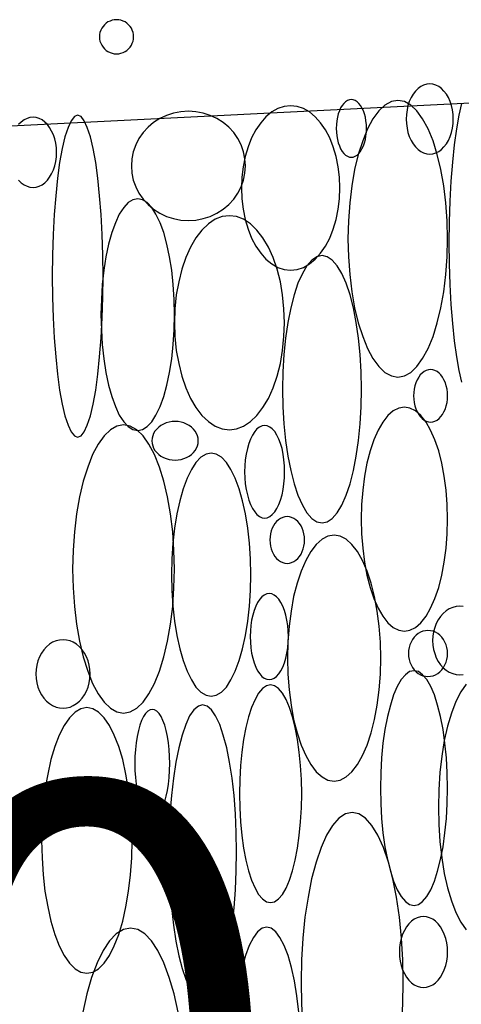
# Model space of a CAD drawing. Extents: x 37 to 406, y 46 to 269.
# Drawn here: x 161 to 164, y 58 to 64 of the extents above; entities that cross this region are included whole.
import ezdxf

# ---------------------------------------------------------------- set-up
doc = ezdxf.new("R2010")
doc.units = 0
doc.layers.add('D-TTL', color=7, linetype='CONTINUOUS')
doc.styles.get("Standard").update_dxf_attribs({"font": 'TXT', "bigfont": 'BIGFONT'})

msp = doc.modelspace()

# ---------------------------------------------------------------- linework, layer by layer
at = {"layer": 'D-TTL', "color": 7, "linetype": 'CONTINUOUS'}
msp.add_line((172.971, 63.4858), (134.579, 61.5663), dxfattribs=at)
for points in [[(161.888, 63.418), (161.887, 63.431), (161.885, 63.4438), (161.88, 63.4562), (161.875, 63.468), (161.867, 63.4788), (161.859, 63.4887), (161.849, 63.4973), (161.838, 63.5046), (161.826, 63.5103), (161.814, 63.5145), (161.801, 63.5171), (161.788, 63.518), (161.775, 63.5171), (161.762, 63.5145), (161.75, 63.5103), (161.738, 63.5046), (161.727, 63.4973), (161.717, 63.4887), (161.709, 63.4788), (161.701, 63.468), (161.696, 63.4562), (161.691, 63.4438), (161.689, 63.431), (161.688, 63.418), (161.689, 63.4049), (161.691, 63.3921), (161.696, 63.3797), (161.701, 63.368), (161.709, 63.3571), (161.717, 63.3472), (161.727, 63.3386), (161.738, 63.3313), (161.75, 63.3256), (161.762, 63.3214), (161.775, 63.3188), (161.788, 63.318), (161.801, 63.3188), (161.814, 63.3214), (161.826, 63.3256), (161.838, 63.3313), (161.849, 63.3386), (161.859, 63.3472), (161.867, 63.3571), (161.875, 63.368), (161.88, 63.3797), (161.885, 63.3921), (161.887, 63.4049)], [(163.759, 62.9367), (163.758, 62.9635), (163.754, 62.9898), (163.749, 63.0153), (163.741, 63.0394), (163.731, 63.0617), (163.719, 63.0819), (163.705, 63.0996), (163.69, 63.1145), (163.674, 63.1264), (163.657, 63.135), (163.639, 63.1403), (163.621, 63.142), (163.604, 63.1403), (163.586, 63.135), (163.569, 63.1264), (163.553, 63.1145), (163.538, 63.0996), (163.524, 63.0819), (163.512, 63.0617), (163.502, 63.0394), (163.494, 63.0153), (163.489, 62.9898), (163.485, 62.9635), (163.484, 62.9367), (163.485, 62.9099), (163.489, 62.8835), (163.494, 62.8581), (163.502, 62.834), (163.512, 62.8116), (163.524, 62.7915), (163.538, 62.7737), (163.553, 62.7588), (163.569, 62.7469), (163.586, 62.7383), (163.604, 62.7331), (163.621, 62.7313), (163.639, 62.7331), (163.657, 62.7383), (163.674, 62.7469), (163.69, 62.7588), (163.705, 62.7737), (163.719, 62.7915), (163.731, 62.8116), (163.741, 62.834), (163.749, 62.8581), (163.754, 62.8835), (163.758, 62.9099)], [(163.251, 62.8817), (163.251, 62.9038), (163.248, 62.9255), (163.245, 62.9465), (163.239, 62.9664), (163.233, 62.9848), (163.225, 63.0014), (163.217, 63.016), (163.207, 63.0283), (163.197, 63.0381), (163.186, 63.0452), (163.174, 63.0496), (163.163, 63.051), (163.151, 63.0496), (163.14, 63.0452), (163.129, 63.0381), (163.119, 63.0283), (163.109, 63.016), (163.1, 63.0014), (163.093, 62.9848), (163.086, 62.9664), (163.081, 62.9465), (163.077, 62.9255), (163.075, 62.9038), (163.074, 62.8817), (163.075, 62.8596), (163.077, 62.8379), (163.081, 62.817), (163.086, 62.7971), (163.093, 62.7787), (163.1, 62.762), (163.109, 62.7474), (163.119, 62.7351), (163.129, 62.7253), (163.14, 62.7182), (163.151, 62.7139), (163.163, 62.7125), (163.174, 62.7139), (163.186, 62.7182), (163.197, 62.7253), (163.207, 62.7351), (163.217, 62.7474), (163.225, 62.762), (163.233, 62.7787), (163.239, 62.7971), (163.245, 62.817), (163.248, 62.8379), (163.251, 62.8596)], [(163.095, 62.533), (163.093, 62.5959), (163.086, 62.6576), (163.073, 62.7173), (163.057, 62.7737), (163.036, 62.8261), (163.011, 62.8734), (162.983, 62.9149), (162.951, 62.9499), (162.918, 62.9778), (162.882, 62.998), (162.845, 63.0103), (162.807, 63.0144), (162.77, 63.0103), (162.733, 62.998), (162.697, 62.9778), (162.663, 62.9499), (162.632, 62.9149), (162.604, 62.8734), (162.579, 62.8261), (162.558, 62.7737), (162.541, 62.7173), (162.529, 62.6576), (162.522, 62.5959), (162.519, 62.533), (162.522, 62.4702), (162.529, 62.4084), (162.541, 62.3488), (162.558, 62.2923), (162.579, 62.24), (162.604, 62.1926), (162.632, 62.1511), (162.663, 62.1161), (162.697, 62.0883), (162.733, 62.0681), (162.77, 62.0558), (162.807, 62.0517), (162.845, 62.0558), (162.882, 62.0681), (162.918, 62.0883), (162.951, 62.1161), (162.983, 62.1511), (163.011, 62.1926), (163.036, 62.24), (163.057, 62.2923), (163.073, 62.3488), (163.086, 62.4084), (163.093, 62.4702)], [(163.726, 62.2358), (163.723, 62.3415), (163.716, 62.4454), (163.704, 62.5457), (163.687, 62.6407), (163.666, 62.7288), (163.641, 62.8084), (163.612, 62.8783), (163.58, 62.9371), (163.546, 62.984), (163.51, 63.018), (163.473, 63.0387), (163.435, 63.0456), (163.397, 63.0387), (163.359, 63.018), (163.323, 62.984), (163.289, 62.9371), (163.257, 62.8783), (163.229, 62.8084), (163.203, 62.7288), (163.182, 62.6407), (163.165, 62.5457), (163.153, 62.4454), (163.146, 62.3415), (163.143, 62.2358), (163.146, 62.1301), (163.153, 62.0262), (163.165, 61.9259), (163.182, 61.8309), (163.203, 61.7429), (163.229, 61.6632), (163.257, 61.5934), (163.289, 61.5345), (163.323, 61.4877), (163.359, 61.4537), (163.397, 61.433), (163.435, 61.4261), (163.473, 61.433), (163.51, 61.4537), (163.546, 61.4877), (163.58, 61.5345), (163.612, 61.5934), (163.641, 61.6632), (163.666, 61.7429), (163.687, 61.8309), (163.704, 61.9259), (163.716, 62.0262), (163.723, 62.1301)], [(161.709, 62.0163), (161.708, 62.1394), (161.704, 62.2603), (161.698, 62.3771), (161.689, 62.4877), (161.678, 62.5902), (161.666, 62.6829), (161.651, 62.7642), (161.635, 62.8327), (161.617, 62.8873), (161.599, 62.9269), (161.58, 62.951), (161.56, 62.959), (161.541, 62.951), (161.522, 62.9269), (161.504, 62.8873), (161.486, 62.8327), (161.47, 62.7642), (161.455, 62.6829), (161.442, 62.5902), (161.432, 62.4877), (161.423, 62.3771), (161.417, 62.2603), (161.413, 62.1394), (161.412, 62.0163), (161.413, 61.8933), (161.417, 61.7723), (161.423, 61.6556), (161.432, 61.545), (161.442, 61.4424), (161.455, 61.3497), (161.47, 61.2684), (161.486, 61.1999), (161.504, 61.1454), (161.522, 61.1057), (161.541, 61.0817), (161.56, 61.0736), (161.58, 61.0817), (161.599, 61.1057), (161.617, 61.1454), (161.635, 61.1999), (161.651, 61.2684), (161.666, 61.3497), (161.678, 61.4424), (161.689, 61.545), (161.698, 61.6556), (161.704, 61.7723), (161.708, 61.8933)], [(162.543, 62.6624), (162.54, 62.7041), (162.532, 62.7451), (162.518, 62.7847), (162.498, 62.8223), (162.474, 62.8571), (162.445, 62.8885), (162.412, 62.9161), (162.376, 62.9393), (162.337, 62.9578), (162.295, 62.9713), (162.252, 62.9795), (162.209, 62.9822), (162.165, 62.9795), (162.122, 62.9713), (162.081, 62.9578), (162.042, 62.9393), (162.005, 62.9161), (161.973, 62.8885), (161.944, 62.8571), (161.919, 62.8223), (161.9, 62.7847), (161.886, 62.7451), (161.878, 62.7041), (161.875, 62.6624), (161.878, 62.6206), (161.886, 62.5796), (161.9, 62.54), (161.919, 62.5024), (161.944, 62.4677), (161.973, 62.4362), (162.005, 62.4086), (162.042, 62.3854), (162.081, 62.3669), (162.122, 62.3534), (162.165, 62.3453), (162.209, 62.3425), (162.252, 62.3453), (162.295, 62.3534), (162.337, 62.3669), (162.376, 62.3854), (162.412, 62.4086), (162.445, 62.4362), (162.474, 62.4677), (162.498, 62.5024), (162.518, 62.54), (162.532, 62.5796), (162.54, 62.6206)], [(162.127, 61.7917), (162.125, 61.8802), (162.12, 61.9673), (162.111, 62.0513), (162.098, 62.1309), (162.083, 62.2047), (162.064, 62.2714), (162.043, 62.3299), (162.019, 62.3792), (161.994, 62.4185), (161.968, 62.447), (161.94, 62.4643), (161.912, 62.4701), (161.884, 62.4643), (161.856, 62.447), (161.83, 62.4185), (161.804, 62.3792), (161.781, 62.3299), (161.76, 62.2714), (161.741, 62.2047), (161.726, 62.1309), (161.713, 62.0513), (161.704, 61.9673), (161.699, 61.8802), (161.697, 61.7917), (161.699, 61.7031), (161.704, 61.6161), (161.713, 61.5321), (161.726, 61.4525), (161.741, 61.3787), (161.76, 61.312), (161.781, 61.2535), (161.804, 61.2041), (161.83, 61.1649), (161.856, 61.1364), (161.884, 61.1191), (161.912, 61.1133), (161.94, 61.1191), (161.968, 61.1364), (161.994, 61.1649), (162.019, 61.2041), (162.043, 61.2535), (162.064, 61.312), (162.083, 61.3787), (162.098, 61.4525), (162.111, 61.5321), (162.12, 61.6161), (162.125, 61.7031)], [(162.771, 61.7445), (162.768, 61.8262), (162.76, 61.9066), (162.747, 61.9842), (162.728, 62.0577), (162.705, 62.1258), (162.677, 62.1874), (162.645, 62.2414), (162.61, 62.2869), (162.572, 62.3231), (162.532, 62.3495), (162.491, 62.3655), (162.449, 62.3708), (162.407, 62.3655), (162.366, 62.3495), (162.326, 62.3231), (162.288, 62.2869), (162.253, 62.2414), (162.221, 62.1874), (162.194, 62.1258), (162.17, 62.0577), (162.152, 61.9842), (162.138, 61.9066), (162.13, 61.8262), (162.127, 61.7445), (162.13, 61.6627), (162.138, 61.5824), (162.152, 61.5048), (162.17, 61.4313), (162.194, 61.3632), (162.221, 61.3016), (162.253, 61.2476), (162.288, 61.202), (162.326, 61.1658), (162.366, 61.1395), (162.407, 61.1235), (162.449, 61.1181), (162.491, 61.1235), (162.532, 61.1395), (162.572, 61.1658), (162.61, 61.202), (162.645, 61.2476), (162.677, 61.3016), (162.705, 61.3632), (162.728, 61.4313), (162.747, 61.5048), (162.76, 61.5824), (162.768, 61.6627)], [(163.222, 61.3549), (163.22, 61.4571), (163.215, 61.5575), (163.205, 61.6544), (163.191, 61.7462), (163.175, 61.8313), (163.155, 61.9083), (163.132, 61.9758), (163.107, 62.0327), (163.08, 62.078), (163.051, 62.1109), (163.021, 62.1309), (162.991, 62.1375), (162.961, 62.1309), (162.931, 62.1109), (162.903, 62.078), (162.876, 62.0327), (162.85, 61.9758), (162.828, 61.9083), (162.808, 61.8313), (162.791, 61.7462), (162.778, 61.6544), (162.768, 61.5575), (162.762, 61.4571), (162.76, 61.3549), (162.762, 61.2528), (162.768, 61.1523), (162.778, 61.0554), (162.791, 60.9636), (162.808, 60.8785), (162.828, 60.8015), (162.85, 60.734), (162.876, 60.6771), (162.903, 60.6318), (162.931, 60.5989), (162.961, 60.579), (162.991, 60.5723), (163.021, 60.579), (163.051, 60.5989), (163.08, 60.6318), (163.107, 60.6771), (163.132, 60.734), (163.155, 60.8015), (163.175, 60.8785), (163.191, 60.9636), (163.205, 61.0554), (163.215, 61.1523), (163.22, 61.2528)], [(163.726, 61.3165), (163.725, 61.3366), (163.723, 61.3563), (163.718, 61.3753), (163.713, 61.3933), (163.705, 61.41), (163.697, 61.4251), (163.687, 61.4384), (163.676, 61.4496), (163.665, 61.4584), (163.652, 61.4649), (163.64, 61.4688), (163.627, 61.4701), (163.614, 61.4688), (163.601, 61.4649), (163.589, 61.4584), (163.577, 61.4496), (163.566, 61.4384), (163.557, 61.4251), (163.548, 61.41), (163.541, 61.3933), (163.535, 61.3753), (163.531, 61.3563), (163.528, 61.3366), (163.527, 61.3165), (163.528, 61.2965), (163.531, 61.2768), (163.535, 61.2577), (163.541, 61.2397), (163.548, 61.223), (163.557, 61.2079), (163.566, 61.1946), (163.577, 61.1835), (163.589, 61.1746), (163.601, 61.1681), (163.614, 61.1642), (163.627, 61.1629), (163.64, 61.1642), (163.652, 61.1681), (163.665, 61.1746), (163.676, 61.1835), (163.687, 61.1946), (163.697, 61.2079), (163.705, 61.223), (163.713, 61.2397), (163.718, 61.2577), (163.723, 61.2768), (163.725, 61.2965)], [(163.726, 60.5944), (163.724, 60.6801), (163.717, 60.7642), (163.707, 60.8455), (163.692, 60.9224), (163.674, 60.9938), (163.652, 61.0583), (163.627, 61.1149), (163.6, 61.1625), (163.57, 61.2005), (163.539, 61.2281), (163.506, 61.2448), (163.473, 61.2504), (163.44, 61.2448), (163.408, 61.2281), (163.376, 61.2005), (163.347, 61.1625), (163.319, 61.1149), (163.294, 61.0583), (163.273, 60.9938), (163.254, 60.9224), (163.24, 60.8455), (163.229, 60.7642), (163.222, 60.6801), (163.22, 60.5944), (163.222, 60.5088), (163.229, 60.4246), (163.24, 60.3434), (163.254, 60.2664), (163.273, 60.1951), (163.294, 60.1306), (163.319, 60.074), (163.347, 60.0263), (163.376, 59.9884), (163.408, 59.9608), (163.44, 59.944), (163.473, 59.9384), (163.506, 59.944), (163.539, 59.9608), (163.57, 59.9884), (163.6, 60.0263), (163.627, 60.074), (163.652, 60.1306), (163.674, 60.1951), (163.692, 60.2664), (163.707, 60.3434), (163.717, 60.4246), (163.724, 60.5088)], [(162.266, 61.0531), (162.265, 61.0678), (162.262, 61.0823), (162.256, 61.0964), (162.248, 61.1096), (162.238, 61.1219), (162.226, 61.1331), (162.213, 61.1428), (162.198, 61.151), (162.182, 61.1576), (162.166, 61.1623), (162.148, 61.1652), (162.131, 61.1662), (162.113, 61.1652), (162.096, 61.1623), (162.079, 61.1576), (162.063, 61.151), (162.048, 61.1428), (162.035, 61.1331), (162.023, 61.1219), (162.013, 61.1096), (162.005, 61.0964), (162, 61.0823), (161.996, 61.0678), (161.995, 61.0531), (161.996, 61.0383), (162, 61.0238), (162.005, 61.0098), (162.013, 60.9965), (162.023, 60.9842), (162.035, 60.9731), (162.048, 60.9633), (162.063, 60.9551), (162.079, 60.9486), (162.096, 60.9438), (162.113, 60.9409), (162.131, 60.9399), (162.148, 60.9409), (162.166, 60.9438), (162.182, 60.9486), (162.198, 60.9551), (162.213, 60.9633), (162.226, 60.9731), (162.238, 60.9842), (162.248, 60.9965), (162.256, 61.0098), (162.262, 61.0238), (162.265, 61.0383)], [(162.127, 60.3025), (162.124, 60.4126), (162.117, 60.5209), (162.104, 60.6254), (162.087, 60.7244), (162.065, 60.8162), (162.04, 60.8992), (162.01, 60.972), (161.978, 61.0333), (161.943, 61.0821), (161.906, 61.1176), (161.868, 61.1391), (161.829, 61.1464), (161.79, 61.1391), (161.752, 61.1176), (161.715, 61.0821), (161.68, 61.0333), (161.648, 60.972), (161.619, 60.8992), (161.593, 60.8162), (161.571, 60.7244), (161.554, 60.6254), (161.541, 60.5209), (161.534, 60.4126), (161.531, 60.3025), (161.534, 60.1923), (161.541, 60.084), (161.554, 59.9795), (161.571, 59.8805), (161.593, 59.7887), (161.619, 59.7057), (161.648, 59.633), (161.68, 59.5716), (161.715, 59.5228), (161.752, 59.4873), (161.79, 59.4658), (161.829, 59.4586), (161.868, 59.4658), (161.906, 59.4873), (161.943, 59.5228), (161.978, 59.5716), (162.01, 59.633), (162.04, 59.7057), (162.065, 59.7887), (162.087, 59.8805), (162.104, 59.9795), (162.117, 60.084), (162.124, 60.1923)], [(162.772, 60.8717), (162.771, 60.9071), (162.768, 60.9419), (162.763, 60.9755), (162.757, 61.0074), (162.748, 61.0369), (162.738, 61.0636), (162.726, 61.087), (162.714, 61.1067), (162.7, 61.1224), (162.685, 61.1338), (162.67, 61.1407), (162.655, 61.143), (162.64, 61.1407), (162.625, 61.1338), (162.61, 61.1224), (162.597, 61.1067), (162.584, 61.087), (162.572, 61.0636), (162.562, 61.0369), (162.554, 61.0074), (162.547, 60.9755), (162.542, 60.9419), (162.539, 60.9071), (162.538, 60.8717), (162.539, 60.8362), (162.542, 60.8014), (162.547, 60.7678), (162.554, 60.736), (162.562, 60.7065), (162.572, 60.6798), (162.584, 60.6564), (162.597, 60.6367), (162.61, 60.621), (162.625, 60.6095), (162.64, 60.6026), (162.655, 60.6003), (162.67, 60.6026), (162.685, 60.6095), (162.7, 60.621), (162.714, 60.6367), (162.726, 60.6564), (162.738, 60.6798), (162.748, 60.7065), (162.757, 60.736), (162.763, 60.7678), (162.768, 60.8014), (162.771, 60.8362)], [(162.574, 60.2694), (162.572, 60.3622), (162.566, 60.4535), (162.556, 60.5416), (162.543, 60.6251), (162.526, 60.7025), (162.506, 60.7725), (162.483, 60.8338), (162.458, 60.8856), (162.431, 60.9267), (162.402, 60.9566), (162.372, 60.9748), (162.342, 60.9809), (162.312, 60.9748), (162.282, 60.9566), (162.253, 60.9267), (162.226, 60.8856), (162.201, 60.8338), (162.178, 60.7725), (162.158, 60.7025), (162.141, 60.6251), (162.128, 60.5416), (162.118, 60.4535), (162.112, 60.3622), (162.11, 60.2694), (162.112, 60.1765), (162.118, 60.0852), (162.128, 59.9971), (162.141, 59.9136), (162.158, 59.8362), (162.178, 59.7662), (162.201, 59.7049), (162.226, 59.6532), (162.253, 59.612), (162.282, 59.5821), (162.312, 59.5639), (162.342, 59.5578), (162.372, 59.5639), (162.402, 59.5821), (162.431, 59.612), (162.458, 59.6532), (162.483, 59.7049), (162.506, 59.7662), (162.526, 59.8362), (162.543, 59.9136), (162.556, 59.9971), (162.566, 60.0852), (162.572, 60.1765)], [(162.889, 60.4728), (162.888, 60.4907), (162.885, 60.5082), (162.881, 60.5252), (162.875, 60.5413), (162.868, 60.5562), (162.859, 60.5696), (162.849, 60.5815), (162.838, 60.5914), (162.826, 60.5993), (162.813, 60.6051), (162.8, 60.6086), (162.787, 60.6098), (162.774, 60.6086), (162.761, 60.6051), (162.748, 60.5993), (162.736, 60.5914), (162.725, 60.5815), (162.715, 60.5696), (162.707, 60.5562), (162.699, 60.5413), (162.693, 60.5252), (162.689, 60.5082), (162.687, 60.4907), (162.686, 60.4728), (162.687, 60.4549), (162.689, 60.4373), (162.693, 60.4204), (162.699, 60.4043), (162.707, 60.3894), (162.715, 60.3759), (162.725, 60.3641), (162.736, 60.3542), (162.748, 60.3463), (162.761, 60.3405), (162.774, 60.337), (162.787, 60.3358), (162.8, 60.337), (162.813, 60.3405), (162.826, 60.3463), (162.838, 60.3542), (162.849, 60.3641), (162.859, 60.3759), (162.868, 60.3894), (162.875, 60.4043), (162.881, 60.4204), (162.885, 60.4373), (162.888, 60.4549)], [(163.335, 59.7812), (163.333, 59.8752), (163.326, 59.9675), (163.314, 60.0567), (163.298, 60.1411), (163.279, 60.2194), (163.255, 60.2902), (163.228, 60.3523), (163.198, 60.4046), (163.166, 60.4462), (163.133, 60.4765), (163.098, 60.4949), (163.062, 60.501), (163.026, 60.4949), (162.991, 60.4765), (162.957, 60.4462), (162.925, 60.4046), (162.896, 60.3523), (162.869, 60.2902), (162.845, 60.2194), (162.825, 60.1411), (162.81, 60.0567), (162.798, 59.9675), (162.791, 59.8752), (162.789, 59.7812), (162.791, 59.6873), (162.798, 59.5949), (162.81, 59.5058), (162.825, 59.4213), (162.845, 59.343), (162.869, 59.2723), (162.896, 59.2102), (162.925, 59.1579), (162.957, 59.1162), (162.991, 59.086), (163.026, 59.0676), (163.062, 59.0614), (163.098, 59.0676), (163.133, 59.086), (163.166, 59.1162), (163.198, 59.1579), (163.228, 59.2102), (163.255, 59.2723), (163.279, 59.343), (163.298, 59.4213), (163.314, 59.5058), (163.326, 59.5949), (163.333, 59.6873)], [(162.794, 59.907), (162.793, 59.9399), (162.79, 59.9723), (162.785, 60.0035), (162.779, 60.0331), (162.771, 60.0605), (162.761, 60.0853), (162.75, 60.107), (162.738, 60.1253), (162.725, 60.1399), (162.711, 60.1505), (162.697, 60.1569), (162.682, 60.1591), (162.668, 60.1569), (162.653, 60.1505), (162.639, 60.1399), (162.626, 60.1253), (162.614, 60.107), (162.603, 60.0853), (162.594, 60.0605), (162.586, 60.0331), (162.579, 60.0035), (162.574, 59.9723), (162.572, 59.9399), (162.571, 59.907), (162.572, 59.8741), (162.574, 59.8418), (162.579, 59.8106), (162.586, 59.781), (162.594, 59.7536), (162.603, 59.7288), (162.614, 59.7071), (162.626, 59.6888), (162.639, 59.6742), (162.653, 59.6636), (162.668, 59.6571), (162.682, 59.655), (162.697, 59.6571), (162.711, 59.6636), (162.725, 59.6742), (162.738, 59.6888), (162.75, 59.7071), (162.761, 59.7288), (162.771, 59.7536), (162.779, 59.781), (162.785, 59.8106), (162.79, 59.8418), (162.793, 59.8741)], [(163.726, 59.8081), (163.725, 59.8256), (163.722, 59.8429), (163.717, 59.8595), (163.711, 59.8753), (163.702, 59.8899), (163.692, 59.9031), (163.681, 59.9147), (163.669, 59.9245), (163.655, 59.9322), (163.641, 59.9379), (163.626, 59.9413), (163.611, 59.9425), (163.596, 59.9413), (163.582, 59.9379), (163.568, 59.9322), (163.554, 59.9245), (163.542, 59.9147), (163.53, 59.9031), (163.521, 59.8899), (163.512, 59.8753), (163.506, 59.8595), (163.501, 59.8429), (163.498, 59.8256), (163.497, 59.8081), (163.498, 59.7905), (163.501, 59.7733), (163.506, 59.7566), (163.512, 59.7409), (163.521, 59.7263), (163.53, 59.713), (163.542, 59.7014), (163.554, 59.6917), (163.568, 59.6839), (163.582, 59.6783), (163.596, 59.6748), (163.611, 59.6737), (163.626, 59.6748), (163.641, 59.6783), (163.655, 59.6839), (163.669, 59.6917), (163.681, 59.7014), (163.692, 59.713), (163.702, 59.7263), (163.711, 59.7409), (163.717, 59.7566), (163.722, 59.7733), (163.725, 59.7905)], [(161.633, 59.6884), (161.632, 59.7145), (161.628, 59.7403), (161.621, 59.7651), (161.612, 59.7886), (161.6, 59.8104), (161.587, 59.8301), (161.571, 59.8474), (161.554, 59.8619), (161.535, 59.8735), (161.516, 59.882), (161.495, 59.8871), (161.475, 59.8888), (161.454, 59.8871), (161.434, 59.882), (161.414, 59.8735), (161.395, 59.8619), (161.378, 59.8474), (161.363, 59.8301), (161.349, 59.8104), (161.337, 59.7886), (161.328, 59.7651), (161.322, 59.7403), (161.318, 59.7145), (161.316, 59.6884), (161.318, 59.6622), (161.322, 59.6365), (161.328, 59.6117), (161.337, 59.5882), (161.349, 59.5664), (161.363, 59.5467), (161.378, 59.5294), (161.395, 59.5148), (161.414, 59.5032), (161.434, 59.4948), (161.454, 59.4897), (161.475, 59.488), (161.495, 59.4897), (161.516, 59.4948), (161.535, 59.5032), (161.554, 59.5148), (161.571, 59.5294), (161.587, 59.5467), (161.6, 59.5664), (161.612, 59.5882), (161.621, 59.6117), (161.628, 59.6365), (161.632, 59.6622)], [(163.726, 59.0205), (163.724, 59.1102), (163.719, 59.1983), (163.711, 59.2835), (163.7, 59.3641), (163.685, 59.4388), (163.668, 59.5064), (163.649, 59.5656), (163.628, 59.6156), (163.605, 59.6553), (163.58, 59.6842), (163.555, 59.7018), (163.53, 59.7076), (163.504, 59.7018), (163.479, 59.6842), (163.454, 59.6553), (163.431, 59.6156), (163.41, 59.5656), (163.391, 59.5064), (163.374, 59.4388), (163.359, 59.3641), (163.348, 59.2835), (163.34, 59.1983), (163.335, 59.1102), (163.333, 59.0205), (163.335, 58.9308), (163.34, 58.8427), (163.348, 58.7575), (163.359, 58.6769), (163.374, 58.6022), (163.391, 58.5346), (163.41, 58.4754), (163.431, 58.4254), (163.454, 58.3857), (163.479, 58.3568), (163.504, 58.3392), (163.53, 58.3334), (163.555, 58.3392), (163.58, 58.3568), (163.605, 58.3857), (163.628, 58.4254), (163.649, 58.4754), (163.668, 58.5346), (163.685, 58.6022), (163.7, 58.6769), (163.711, 58.7575), (163.719, 58.8427), (163.724, 58.9308)], [(162.872, 58.987), (162.87, 59.0701), (162.865, 59.1519), (162.858, 59.2308), (162.847, 59.3055), (162.834, 59.3748), (162.818, 59.4374), (162.8, 59.4924), (162.781, 59.5387), (162.759, 59.5755), (162.737, 59.6023), (162.713, 59.6186), (162.69, 59.624), (162.666, 59.6186), (162.642, 59.6023), (162.62, 59.5755), (162.599, 59.5387), (162.579, 59.4924), (162.561, 59.4374), (162.545, 59.3748), (162.532, 59.3055), (162.521, 59.2308), (162.514, 59.1519), (162.509, 59.0701), (162.508, 58.987), (162.509, 58.9038), (162.514, 58.8221), (162.521, 58.7432), (162.532, 58.6684), (162.545, 58.5992), (162.561, 58.5365), (162.579, 58.4816), (162.599, 58.4353), (162.62, 58.3984), (162.642, 58.3716), (162.666, 58.3554), (162.69, 58.3499), (162.713, 58.3554), (162.737, 58.3716), (162.759, 58.3984), (162.781, 58.4353), (162.8, 58.4816), (162.818, 58.5365), (162.834, 58.5992), (162.847, 58.6684), (162.858, 58.7432), (162.865, 58.8221), (162.87, 58.9038)], [(161.879, 58.714), (161.877, 58.8155), (161.87, 58.9152), (161.859, 59.0116), (161.843, 59.1028), (161.824, 59.1874), (161.801, 59.2639), (161.775, 59.3309), (161.746, 59.3875), (161.715, 59.4325), (161.683, 59.4652), (161.649, 59.485), (161.614, 59.4917), (161.579, 59.485), (161.546, 59.4652), (161.513, 59.4325), (161.482, 59.3875), (161.453, 59.3309), (161.427, 59.2639), (161.404, 59.1874), (161.385, 59.1028), (161.369, 59.0116), (161.358, 58.9152), (161.352, 58.8155), (161.349, 58.714), (161.352, 58.6124), (161.358, 58.5127), (161.369, 58.4163), (161.385, 58.3251), (161.404, 58.2405), (161.427, 58.164), (161.453, 58.097), (161.482, 58.0404), (161.513, 57.9954), (161.546, 57.9627), (161.579, 57.9429), (161.614, 57.9362), (161.649, 57.9429), (161.683, 57.9627), (161.715, 57.9954), (161.746, 58.0404), (161.775, 58.097), (161.801, 58.164), (161.824, 58.2405), (161.843, 58.3251), (161.859, 58.4163), (161.87, 58.5127), (161.877, 58.6124)], [(162.1, 59.1647), (162.099, 59.206), (162.096, 59.2465), (162.092, 59.2857), (162.086, 59.3228), (162.079, 59.3572), (162.07, 59.3884), (162.06, 59.4156), (162.049, 59.4386), (162.037, 59.4569), (162.024, 59.4702), (162.011, 59.4783), (161.997, 59.481), (161.984, 59.4783), (161.971, 59.4702), (161.958, 59.4569), (161.946, 59.4386), (161.935, 59.4156), (161.925, 59.3884), (161.916, 59.3572), (161.909, 59.3228), (161.903, 59.2857), (161.899, 59.2465), (161.896, 59.206), (161.895, 59.1647), (161.896, 59.1234), (161.899, 59.0828), (161.903, 59.0436), (161.909, 59.0065), (161.916, 58.9721), (161.925, 58.941), (161.935, 58.9137), (161.946, 58.8907), (161.958, 58.8724), (161.971, 58.8591), (161.984, 58.851), (161.997, 58.8483), (162.011, 58.851), (162.024, 58.8591), (162.037, 58.8724), (162.049, 58.8907), (162.06, 58.9137), (162.07, 58.941), (162.079, 58.9721), (162.086, 59.0065), (162.092, 59.0436), (162.096, 59.0828), (162.099, 59.1234)], [(162.491, 58.6478), (162.489, 58.7601), (162.484, 58.8705), (162.476, 58.977), (162.464, 59.078), (162.45, 59.1716), (162.433, 59.2562), (162.413, 59.3304), (162.392, 59.3929), (162.368, 59.4427), (162.344, 59.4789), (162.318, 59.5008), (162.292, 59.5082), (162.267, 59.5008), (162.241, 59.4789), (162.216, 59.4427), (162.193, 59.3929), (162.172, 59.3304), (162.152, 59.2562), (162.135, 59.1716), (162.121, 59.078), (162.109, 58.977), (162.101, 58.8705), (162.096, 58.7601), (162.094, 58.6478), (162.096, 58.5355), (162.101, 58.4251), (162.109, 58.3185), (162.121, 58.2175), (162.135, 58.124), (162.152, 58.0393), (162.172, 57.9651), (162.193, 57.9026), (162.216, 57.8528), (162.241, 57.8166), (162.267, 57.7947), (162.292, 57.7873), (162.318, 57.7947), (162.344, 57.8166), (162.368, 57.8528), (162.392, 57.9026), (162.413, 57.9651), (162.433, 58.0393), (162.45, 58.124), (162.464, 58.2175), (162.476, 58.3185), (162.484, 58.4251), (162.489, 58.5355)], [(163.726, 58.0611), (163.725, 58.0882), (163.721, 58.1148), (163.715, 58.1405), (163.707, 58.1649), (163.697, 58.1874), (163.685, 58.2078), (163.671, 58.2258), (163.655, 58.2408), (163.639, 58.2528), (163.621, 58.2616), (163.603, 58.2669), (163.585, 58.2686), (163.567, 58.2669), (163.548, 58.2616), (163.531, 58.2528), (163.514, 58.2408), (163.499, 58.2258), (163.485, 58.2078), (163.473, 58.1874), (163.463, 58.1649), (163.455, 58.1405), (163.449, 58.1148), (163.445, 58.0882), (163.444, 58.0611), (163.445, 58.034), (163.449, 58.0074), (163.455, 57.9816), (163.463, 57.9573), (163.473, 57.9347), (163.485, 57.9143), (163.499, 57.8964), (163.514, 57.8813), (163.531, 57.8693), (163.548, 57.8606), (163.567, 57.8553), (163.585, 57.8535), (163.603, 57.8553), (163.621, 57.8606), (163.639, 57.8693), (163.655, 57.8813), (163.671, 57.8964), (163.685, 57.9143), (163.697, 57.9347), (163.707, 57.9573), (163.715, 57.9816), (163.721, 58.0074), (163.725, 58.034)]]:
    msp.add_lwpolyline(points, close=True, dxfattribs=at)
for points in [[(163.808, 63.0282), (163.792, 62.9597), (163.778, 62.8784), (163.765, 62.7857), (163.754, 62.6832), (163.745, 62.5726), (163.739, 62.4558), (163.735, 62.3349), (163.734, 62.2118), (163.735, 62.0888), (163.739, 61.9678), (163.745, 61.8511), (163.754, 61.7405), (163.765, 61.6379), (163.778, 61.5452), (163.792, 61.4639), (163.808, 61.3954)], [(161.215, 62.5782), (161.23, 62.5633), (161.247, 62.5514), (161.264, 62.5428), (161.281, 62.5376), (161.299, 62.5358), (161.317, 62.5376), (161.335, 62.5428), (161.352, 62.5514), (161.368, 62.5633), (161.383, 62.5782), (161.396, 62.596), (161.408, 62.6161), (161.418, 62.6385), (161.426, 62.6626), (161.432, 62.688), (161.436, 62.7144), (161.437, 62.7412), (161.436, 62.768), (161.432, 62.7943), (161.426, 62.8198), (161.418, 62.8439), (161.408, 62.8662), (161.396, 62.8864), (161.383, 62.9041), (161.368, 62.919), (161.352, 62.9309), (161.335, 62.9395), (161.317, 62.9448), (161.299, 62.9465), (161.281, 62.9448), (161.264, 62.9395), (161.247, 62.9309), (161.23, 62.919), (161.215, 62.9041)], [(163.818, 60.0826), (163.797, 60.0843), (163.776, 60.0826), (163.756, 60.0775), (163.736, 60.069), (163.718, 60.0574), (163.7, 60.0429), (163.685, 60.0256), (163.671, 60.0059), (163.66, 59.9841), (163.651, 59.9606), (163.644, 59.9358), (163.64, 59.91), (163.638, 59.8839), (163.64, 59.8577), (163.644, 59.832), (163.651, 59.8072), (163.66, 59.7837), (163.671, 59.7619), (163.685, 59.7422), (163.7, 59.7249), (163.718, 59.7103), (163.736, 59.6987), (163.756, 59.6903), (163.776, 59.6852), (163.797, 59.6835), (163.818, 59.6852)], [(163.835, 59.628), (163.804, 59.583), (163.775, 59.5264), (163.749, 59.4594), (163.726, 59.3829), (163.707, 59.2983), (163.692, 59.2071), (163.681, 59.1107), (163.674, 59.011), (163.672, 58.9095), (163.674, 58.8079), (163.681, 58.7082), (163.692, 58.6118), (163.707, 58.5206), (163.726, 58.436), (163.749, 58.3595), (163.775, 58.2925), (163.804, 58.2359), (163.835, 58.1909)], [(163.457, 57.629), (163.465, 57.7563), (163.467, 57.8857), (163.465, 58.0152), (163.457, 58.1425), (163.445, 58.2654), (163.427, 58.3817), (163.405, 58.4896), (163.38, 58.5872), (163.35, 58.6727), (163.318, 58.7448), (163.283, 58.8022), (163.245, 58.8439), (163.207, 58.8692), (163.168, 58.8777), (163.129, 58.8692), (163.09, 58.8439), (163.053, 58.8022), (163.018, 58.7448), (162.986, 58.6727), (162.956, 58.5872), (162.93, 58.4896), (162.909, 58.3817), (162.891, 58.2654), (162.879, 58.1425), (162.871, 58.0152), (162.869, 57.8857), (162.871, 57.7563), (162.879, 57.629)], [(162.148, 57.7087), (162.125, 57.8158), (162.097, 57.9126), (162.065, 57.9975), (162.03, 58.0691), (161.993, 58.126), (161.953, 58.1674), (161.912, 58.1926), (161.87, 58.201), (161.828, 58.1926), (161.786, 58.1674), (161.746, 58.126), (161.709, 58.0691), (161.674, 57.9975), (161.642, 57.9126), (161.614, 57.8158), (161.591, 57.7087)], [(162.856, 57.7095), (162.844, 57.8039), (162.829, 57.8915), (162.812, 57.9707), (162.792, 58.0402), (162.769, 58.0987), (162.745, 58.1453), (162.72, 58.1792), (162.694, 58.1997), (162.667, 58.2066), (162.64, 58.1997), (162.614, 58.1792), (162.589, 58.1453), (162.565, 58.0987), (162.543, 58.0402), (162.523, 57.9707), (162.505, 57.8915), (162.49, 57.8039), (162.478, 57.7095)]]:
    msp.add_lwpolyline(points, dxfattribs=at)

# ---------------------------------------------------------------- texts
at = {"layer": 'D-TTL', "color": 7}
msp.add_text('RM-40', height=3, rotation=2.86241, dxfattribs=at).set_placement((150.988, 55.5033))

doc.saveas('drawing.dxf')
